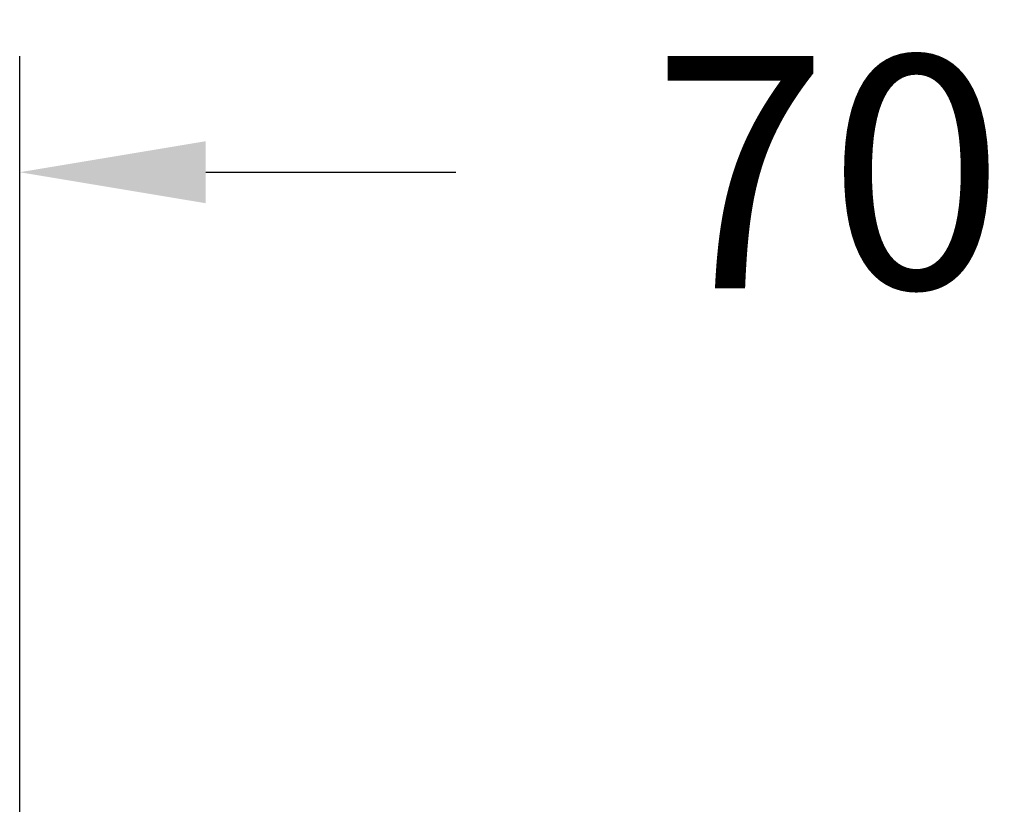
# Model space of a CAD drawing. Units: millimetres. Extents: x 75 to 778, y 133 to 588.
# Drawn here: x 110 to 153, y 554 to 588 of the extents above; entities that cross this region are included whole.
import ezdxf

# ---------------------------------------------------------------- set-up
doc = ezdxf.new("R2010")
doc.units = ezdxf.units.MM
doc.header["$LTSCALE"] = 0.5
doc.styles.add('BLAIR ITC', font='txt', dxfattribs={"height": 10})
doc.dimstyles.new('BLAIR ITC', dxfattribs={"dimtxt": 10, "dimasz": 8, "dimexe": 5, "dimexo": 2, "dimgap": 5, "dimtad": 0, "dimdec": 0, "dimdsep": 46, "dimtxsty": 'BLAIR ITC', "dimcen": 0.09, "dimclrd": 8, "dimclre": 8, "dimclrt": 256, "dimadec": 0, "dimazin": 0, "dimtfac": 1, "dimtdec": 0, "dimtmove": 0, "dimatfit": 3, "dimfxl": 1, "dimtfill": 1, "dimtolj": 1, "dimtzin": 0, "dimarcsym": 0})

# ---------------------------------------------------------------- blocks, each defined once
blk = doc.blocks.new('*D25')
at = {"color": 8, "lineweight": -2, "transparency": 16777216}
for p, q in [((110.342, 533.384), (110.342, 586.033)), ((179.892, 565.634), (179.892, 586.033)), ((118.342, 581.033), (129.095, 581.033)), ((171.892, 581.033), (161.139, 581.033))]:
    blk.add_line(p, q, dxfattribs=at)
at = {"color": 8, "transparency": 16777216}
for points in [[(118.342, 582.367), (118.342, 579.7), (110.342, 581.033)], [(171.892, 582.367), (171.892, 579.7), (179.892, 581.033)]]:
    blk.add_solid(points, dxfattribs=at)
at = {"layer": 'Defpoints', "color": 0, "transparency": 16777216}
for p in [(179.892, 581.033), (179.892, 563.634), (110.342, 531.384)]:
    blk.add_point(p, dxfattribs=at)
at = {"transparency": 16777216, "insert": (145.117, 581.033), "char_height": 10, "attachment_point": 5, "style": 'BLAIR ITC', "bg_fill": 3, "box_fill_scale": 1.1, "bg_fill_color": 256, "bg_fill_true_color": 13158600, "bg_fill_transparency": 0}
blk.add_mtext('\\A1;70', dxfattribs=at)

msp = doc.modelspace()

# ---------------------------------------------------------------- dimensions: what is measured, and where the dimension line sits
dim = msp.add_linear_dim(base=(179.892, 581.033), p1=(110.342, 531.384), p2=(179.892, 563.634), dimstyle='BLAIR ITC')
dim.commit()
dim.dimension.update_dxf_attribs({"geometry": '*D25', "text_midpoint": (145.117, 581.033)})

doc.saveas('drawing.dxf')
